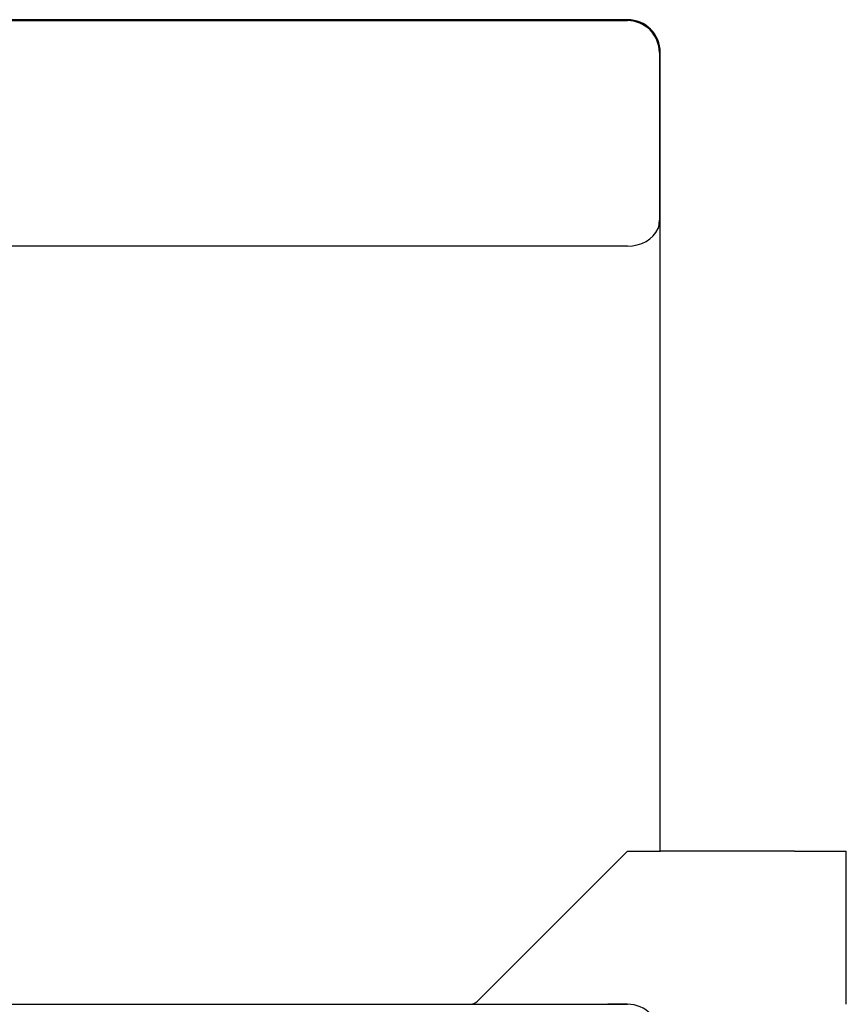
# Model space of a CAD drawing. Units: millimetres. Extents: x -26 to 1294, y -262 to 1106.
# Drawn here: x 640 to 716, y -96 to -6 of the extents above; entities that cross this region are included whole.
import ezdxf

# ---------------------------------------------------------------- set-up
doc = ezdxf.new("R2010")
doc.units = ezdxf.units.MM
doc.header["$LTSCALE"] = 2

msp = doc.modelspace()

# ---------------------------------------------------------------- linework, layer by layer
for p, q in [((695.788, -5.819), (551.788, -5.819)), ((551.788, -5.902), (695.788, -5.902)), ((698.706, -8.819), (698.706, -24.148)), ((698.788, -81.819), (698.788, -8.819)), ((695.788, -26.519), (551.788, -26.519)), ((695.788, -81.819), (694.788, -82.819)), ((695.788, -81.819), (697.81, -81.819)), ((697.81, -81.819), (698.809, -81.819)), ((711.051, -81.819), (698.809, -81.819)), ((711.051, -81.819), (715.788, -81.819)), ((715.788, -95.819), (715.788, -81.819)), ((694.788, -82.819), (682.788, -94.819)), ((682.788, -94.819), (682.081, -95.526)), ((553.584, -95.819), (695.788, -95.819)), ((695.788, -95.819), (693.993, -95.819))]:
    msp.add_line(p, q)
at = {"flags": 128}
msp.add_lwpolyline([(698.594, -24.919), (698.604, -24.896), (698.613, -24.873), (698.622, -24.848), (698.63, -24.823), (698.638, -24.796), (698.645, -24.768), (698.652, -24.739), (698.659, -24.709), (698.665, -24.678), (698.67, -24.647), (698.675, -24.614), (698.68, -24.58), (698.684, -24.546), (698.688, -24.511), (698.692, -24.476), (698.695, -24.44), (698.697, -24.404), (698.7, -24.367), (698.701, -24.33), (698.703, -24.294), (698.704, -24.257), (698.705, -24.221), (698.705, -24.184), (698.706, -24.148)], dxfattribs=at)
for centre, radius, start, end in [((695.788, -8.819), 3, 0, 90), ((695.788, -8.819), 2.917, 0, 90), ((681.374, -94.819), 1, 270, 315), ((695.788, -98.819), 3, 0, 90)]:
    msp.add_arc(centre, radius, start, end)
msp.add_ellipse((695.788, -24.041), major_axis=(-3, 0), ratio=0.826087, start_param=1.570796, end_param=2.779349)

doc.saveas('drawing.dxf')
